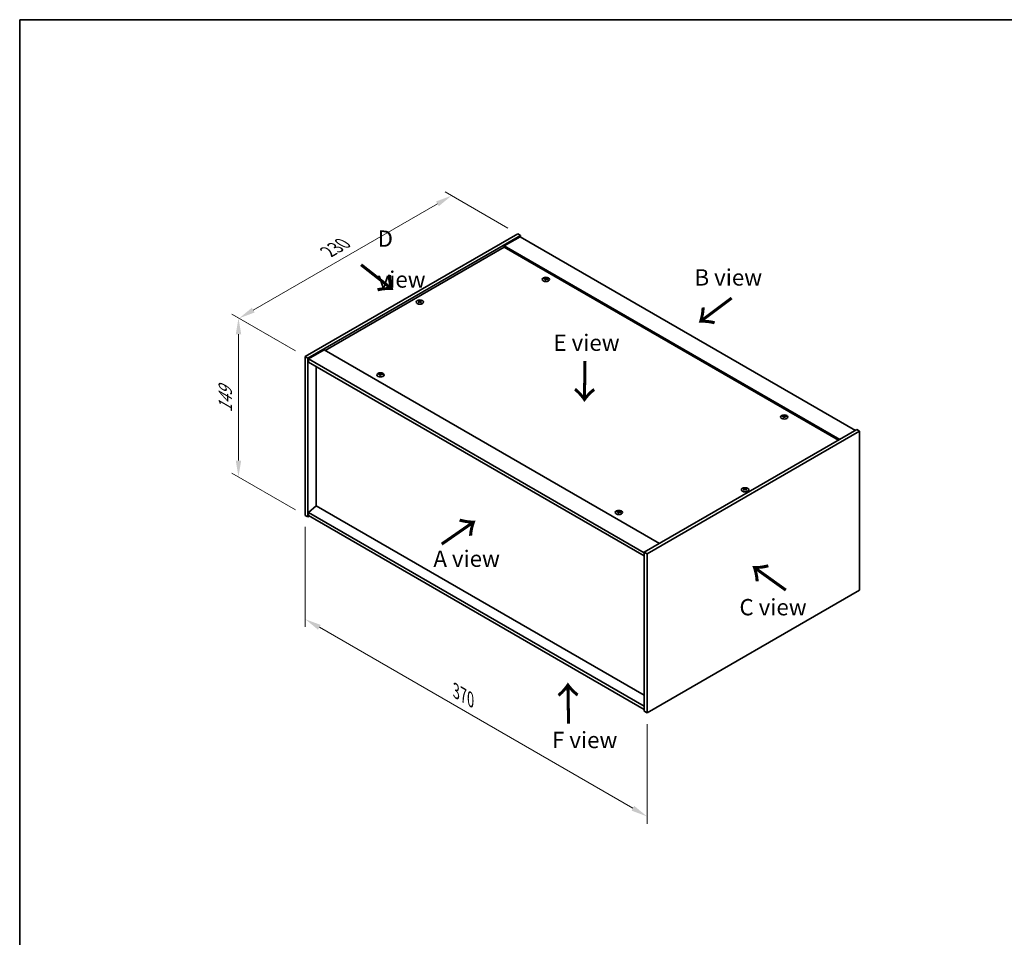
# Model space of a CAD drawing. Units: millimetres. Extents: x 0 to 8857, y 0 to 1405.
# Drawn here: x 0 to 754, y 702 to 1405 of the extents above; entities that cross this region are included whole.
import ezdxf

# ---------------------------------------------------------------- set-up
doc = ezdxf.new("R2010")
doc.units = ezdxf.units.MM
doc.header["$LTSCALE"] = 5
doc.layers.get('Defpoints').update_dxf_attribs({"lineweight": 25})
for name, color, linetype, lineweight in [('Border (ISO)', 7, 'Continuous', 35), ('Dimension (ISO)', 7, 'Continuous', 18), ('Dimension (ISO) @ 1', 7, 'Continuous', 18), ('Symbol (ISO)', 7, 'Continuous', 18), ('Visible (ISO)', 7, 'Continuous', 35), ('Visible Narrow (ISO)', 7, 'Continuous', 25)]:
    doc.layers.add(name, color=color, linetype=linetype, lineweight=lineweight)
doc.styles.add('Note Text (TK)', font='txt')
doc.dimstyles.new('Default - Method 1b (TK)', dxfattribs={"dimscale": 5, "dimtxt": 2.5, "dimasz": 2.5, "dimexe": 1, "dimexo": 1.5, "dimgap": 1, "dimtad": 1, "dimtoh": 1, "dimrnd": 1e-08, "dimdsep": 46, "dimtxsty": 'Note Text (TK)', "dimcen": 0.09, "dimdle": 5, "dimclrd": 100, "dimclre": 100, "dimclrt": 7, "dimadec": 1, "dimazin": 1, "dimtfac": 1, "dimtmove": 0, "dimatfit": 3, "dimfxl": 0, "dimtolj": 1, "dimlwd": -1, "dimlwe": -1, "dimarcsym": 0})

# ---------------------------------------------------------------- blocks, each defined once
blk = doc.blocks.new('図面枠 tk図枠')
at = {"layer": 'Border (ISO)'}
for q in [(405.5, 289), (14.5, 8)]:
    blk.add_line((14.5, 289), q, dxfattribs=at)
blk = doc.blocks.new('*D23')
at = {"layer": 'Defpoints', "color": 0, "transparency": 16777216}
for p in [(218.52, 1025.51), (480.15, 874.45), (480.15, 795.02)]:
    blk.add_point(p, dxfattribs=at)
at = {"layer": 'Dimension (ISO)', "color": 100, "transparency": 16777216}
for p, q in [((218.52, 1016.85), (218.52, 940.3)), ((229.34, 939.82), (469.32, 801.27)), ((480.15, 865.79), (480.15, 789.25))]:
    blk.add_line(p, q, dxfattribs=at)
for points in [[(230.39, 941.63), (228.3, 938.02), (218.52, 946.07)], [(470.36, 803.07), (468.28, 799.47), (480.15, 795.02)]]:
    blk.add_solid(points, dxfattribs=at)
at = {"layer": 'Dimension (ISO)', "color": 7, "transparency": 16777216, "insert": (334, 891.06), "char_height": 12.5, "attachment_point": 4, "rotation": 330, "style": 'Note Text (TK)'}
blk.add_mtext('\\A1;{\\Q-30.000;\\W0.816;\\H0.816x;370}', dxfattribs=at)
blk = doc.blocks.new('*D22')
at = {"layer": 'Defpoints', "color": 0, "transparency": 16777216}
for p in [(218.52, 1147.16), (167.45, 1054.99), (218.52, 1025.51)]:
    blk.add_point(p, dxfattribs=at)
at = {"layer": 'Dimension (ISO)', "color": 100, "transparency": 16777216}
for p, q in [((211.02, 1151.49), (162.45, 1179.54)), ((167.45, 1164.15), (167.45, 1067.49)), ((211.02, 1029.84), (162.45, 1057.88))]:
    blk.add_line(p, q, dxfattribs=at)
for points in [[(165.36, 1164.15), (169.53, 1164.15), (167.45, 1176.65)], [(165.36, 1067.49), (169.53, 1067.49), (167.45, 1054.99)]]:
    blk.add_solid(points, dxfattribs=at)
at = {"layer": 'Dimension (ISO)', "color": 7, "transparency": 16777216, "insert": (157.35, 1104.25), "char_height": 12.5, "attachment_point": 4, "rotation": 90, "style": 'Note Text (TK)'}
blk.add_mtext('\\A1;{\\Q30.000;\\W0.816;\\H0.816x;149}', dxfattribs=at)
blk = doc.blocks.new('*D21')
at = {"layer": 'Defpoints', "color": 0, "transparency": 16777216}
for p in [(330.54, 1270.28), (381.15, 1241.06), (218.52, 1147.16)]:
    blk.add_point(p, dxfattribs=at)
at = {"layer": 'Dimension (ISO)', "color": 100, "transparency": 16777216}
for p, q in [((373.65, 1245.39), (325.54, 1273.17)), ((178.73, 1182.63), (319.72, 1264.03)), ((211.02, 1151.49), (162.91, 1179.27))]:
    blk.add_line(p, q, dxfattribs=at)
for points in [[(318.68, 1265.83), (320.76, 1262.23), (330.54, 1270.28)], [(177.69, 1184.44), (179.78, 1180.83), (167.91, 1176.38)]]:
    blk.add_solid(points, dxfattribs=at)
at = {"layer": 'Dimension (ISO)', "color": 7, "transparency": 16777216, "insert": (236.04, 1227.38), "char_height": 12.5, "attachment_point": 4, "rotation": 30, "style": 'Note Text (TK)'}
blk.add_mtext('\\A1;{\\Q-30.000;\\W0.816;\\H0.816x;230}', dxfattribs=at)

msp = doc.modelspace()

# ---------------------------------------------------------------- linework, layer by layer
at = {"layer": 'Visible (ISO)'}
for p, q in [((218.518, 1147.1636), (381.1526, 1241.0607)), ((220.6393, 1145.9389), (383.2739, 1239.836)), ((382.9204, 1238.8154), (370.8995, 1231.8751)), ((381.1526, 1241.0607), (383.2739, 1239.836)), ((382.9204, 1238.8154), (639.6001, 1090.6212)), ((383.2739, 1239.836), (383.2739, 1238.6112)), ((370.8995, 1230.8545), (233.8976, 1151.7564)), ((627.5793, 1083.681), (370.8995, 1231.8751)), ((370.8995, 1231.8751), (370.8995, 1230.8545)), ((626.6954, 1083.1707), (370.8995, 1230.8545)), ((402.3851, 1206.4374), (402.4692, 1205.6543)), ((403.0535, 1206.8379), (403.0102, 1206.4346)), ((305.7634, 1189.2896), (305.8124, 1188.8332)), ((306.6352, 1189.2896), (306.5862, 1188.8332)), ((218.518, 1147.1636), (220.6393, 1145.9389)), ((218.518, 1025.5056), (218.518, 1147.1636)), ((220.6393, 1024.2809), (220.6393, 1145.9389)), ((233.0137, 1152.2667), (220.9929, 1145.3265)), ((233.0137, 1152.2667), (489.6935, 1004.0726)), ((220.9929, 1145.3265), (220.9929, 1142.877)), ((478.0262, 996.9283), (220.9929, 1145.3265)), ((220.9929, 1142.877), (478.0262, 994.4788)), ((226.968, 1139.4273), (226.968, 1032.7929)), ((275.813, 1133.3609), (275.8971, 1132.5779)), ((276.4814, 1133.7614), (276.4381, 1133.3582)), ((584.8187, 1101.1093), (584.9027, 1100.3263)), ((585.487, 1101.5098), (585.4437, 1101.1065)), ((640.6608, 1091.2336), (478.0262, 997.3365)), ((642.7821, 1090.0089), (480.1475, 996.1118)), ((642.7821, 1090.0089), (640.6608, 1091.2336)), ((642.7821, 968.3509), (642.7821, 1090.0089)), ((554.6649, 1045.5862), (554.7139, 1045.1298)), ((555.5368, 1045.5862), (555.4878, 1045.1298)), ((226.9326, 1032.8133), (220.9929, 1027.751)), ((478.0262, 887.8443), (226.9326, 1032.8133)), ((218.518, 1025.5056), (220.6393, 1024.2809)), ((221.7, 1024.8933), (220.6393, 1024.2809)), ((478.0262, 879.3527), (220.9929, 1027.751)), ((220.9929, 1027.751), (220.9929, 1025.3015)), ((220.9929, 1025.3015), (478.0262, 876.9033)), ((458.2465, 1028.0329), (458.3306, 1027.2498)), ((458.9149, 1028.4334), (458.8716, 1028.0301)), ((478.0262, 997.3365), (478.0262, 875.6785)), ((480.1475, 996.1118), (478.0262, 997.3365)), ((480.1475, 996.1118), (480.1475, 874.4538)), ((480.1475, 874.4538), (642.7821, 968.3509)), ((480.1475, 874.4538), (478.0262, 875.6785))]:
    msp.add_line(p, q, dxfattribs=at)
for centre in [(402.7193, 1206.1555), (306.1993, 1188.805), (276.1472, 1133.0791), (585.1529, 1100.8274), (555.1009, 1045.1016), (458.5808, 1027.751)]:
    msp.add_ellipse(centre, major_axis=(-2.8, 0), ratio=0.57735027, dxfattribs=at)
for centre, major_axis, ratio, start_param, end_param in [((402.7193, 1206.5082), (-1.5, 0), 0.57735027, 5.91518866, 6.2158437), ((402.7967, 1201.2687), (6.4536, -2.2761), 0.74246513, 1.91324666, 2.06508391), ((402.6473, 1200.8787), (-6.3044, 2.6615), 0.84587812, 5.10316921, 5.25500646), ((403.0577, 1201.0324), (-0.3409, -6.8347), 0.21969733, 3.8197715, 3.97160875), ((402.7193, 1206.5082), (-1.5, 0), 0.57735027, 1.20279968, 1.50345472), ((403.0565, 1201.0293), (-0.4044, -6.8312), 0.23224051, 3.53596008, 3.68779733), ((402.3822, 1201.1187), (1.3793, 6.7028), 0.13160172, 0.70517574, 0.85701299), ((402.7193, 1206.5082), (1.5, 0), 0.57735027, 1.20279968, 1.50345472), ((402.381, 1201.1156), (1.3159, 6.7155), 0.11905855, 0.41808378, 0.56992103), ((402.7914, 1201.2694), (6.5036, -2.129), 0.74523934, 1.61044635, 1.7622836), ((402.642, 1200.8794), (-6.2282, 2.8353), 0.84310391, 4.84068766, 4.99252491), ((402.7193, 1206.5082), (1.5, 0), 0.57735027, 5.91518866, 6.2158437), ((306.1993, 1189.1577), (1.5, 0), 0.57735027, 2.20586697, 2.50652201), ((306.4458, 1183.8636), (3.8033, -5.689), 0.5202741, 2.38677972, 2.53861697), ((306.4458, 1183.5834), (-2.901, -6.1979), 0.62091288, 3.94220654, 4.09404379), ((306.1993, 1189.1577), (-1.5, 0), 0.57735027, 0.63507064, 0.93572569), ((305.9566, 1183.5811), (-2.9848, 6.1579), 0.62999659, 5.60815879, 5.75999604), ((305.9566, 1183.8658), (3.8802, 5.6368), 0.52935781, 0.89601307, 1.04785032), ((306.4419, 1183.5811), (-2.9848, -6.1579), 0.62999659, 3.66478192, 3.81661918), ((306.4419, 1183.8658), (3.8802, -5.6368), 0.5293578, 2.09374233, 2.24557958), ((305.9527, 1183.8636), (3.8033, 5.689), 0.5202741, 0.60297568, 0.75481293), ((305.9527, 1183.5834), (-2.901, 6.1979), 0.62091288, 5.33073417, 5.48257142), ((306.1993, 1189.1577), (1.5, 0), 0.57735027, 0.63507064, 0.93572569), ((306.1993, 1189.1577), (-1.5, 0), 0.57735027, 2.20586697, 2.50652201), ((276.1472, 1133.4318), (-1.5, 0), 0.57735027, 5.91518866, 6.2158437), ((276.2246, 1128.1922), (6.4536, -2.2761), 0.74246513, 1.91324666, 2.06508391), ((276.0752, 1127.8022), (-6.3044, 2.6615), 0.84587812, 5.10316921, 5.25500646), ((276.4856, 1127.956), (-0.3409, -6.8347), 0.21969733, 3.8197715, 3.97160875), ((276.1472, 1133.4318), (-1.5, 0), 0.57735027, 1.20279968, 1.50345472), ((276.4844, 1127.9529), (-0.4044, -6.8312), 0.23224051, 3.53596008, 3.68779733), ((275.8101, 1128.0422), (1.3793, 6.7028), 0.13160172, 0.70517574, 0.85701299), ((276.1472, 1133.4318), (1.5, 0), 0.57735027, 1.20279968, 1.50345472), ((275.8089, 1128.0392), (1.3159, 6.7155), 0.11905855, 0.41808378, 0.56992103), ((276.2193, 1128.1929), (6.5036, -2.129), 0.74523934, 1.61044635, 1.7622836), ((276.0699, 1127.8029), (-6.2282, 2.8353), 0.84310391, 4.84068766, 4.99252491), ((276.1472, 1133.4318), (1.5, 0), 0.57735027, 5.91518866, 6.2158437), ((585.1529, 1101.1802), (-1.5, 0), 0.57735027, 5.91518866, 6.2158437), ((585.2303, 1095.9406), (6.4536, -2.2761), 0.74246513, 1.91324666, 2.06508391), ((585.0809, 1095.5506), (-6.3044, 2.6615), 0.84587812, 5.10316921, 5.25500646), ((585.4912, 1095.7044), (-0.3409, -6.8347), 0.21969733, 3.8197715, 3.97160875), ((585.1529, 1101.1802), (-1.5, 0), 0.57735027, 1.20279968, 1.50345472), ((585.4901, 1095.7013), (-0.4044, -6.8312), 0.23224051, 3.53596008, 3.68779733), ((584.8157, 1095.7906), (1.3793, 6.7028), 0.13160172, 0.70517574, 0.85701299), ((585.1529, 1101.1802), (1.5, 0), 0.57735027, 1.20279968, 1.50345472), ((584.8145, 1095.7875), (1.3159, 6.7155), 0.11905855, 0.41808378, 0.56992103), ((585.2249, 1095.9413), (6.5036, -2.129), 0.74523934, 1.61044635, 1.7622836), ((585.0755, 1095.5513), (-6.2282, 2.8353), 0.84310391, 4.84068766, 4.99252491), ((585.1529, 1101.1802), (1.5, 0), 0.57735027, 5.91518866, 6.2158437), ((555.1009, 1045.4543), (1.5, 0), 0.57735027, 2.20586697, 2.50652201), ((555.3474, 1040.1602), (3.8033, -5.689), 0.5202741, 2.38677972, 2.53861697), ((555.3474, 1039.88), (-2.901, -6.1979), 0.62091288, 3.94220654, 4.09404379), ((555.1009, 1045.4543), (-1.5, 0), 0.57735027, 0.63507064, 0.93572569), ((554.8582, 1039.8777), (-2.9848, 6.1579), 0.62999659, 5.60815879, 5.75999604), ((554.8582, 1040.1624), (3.8802, 5.6368), 0.52935781, 0.89601307, 1.04785032), ((555.3435, 1039.8777), (-2.9848, -6.1579), 0.62999659, 3.66478192, 3.81661918), ((555.3435, 1040.1624), (3.8802, -5.6368), 0.5293578, 2.09374233, 2.24557958), ((554.8543, 1040.1602), (3.8033, 5.689), 0.5202741, 0.60297568, 0.75481293), ((554.8543, 1039.88), (-2.901, 6.1979), 0.62091288, 5.33073417, 5.48257142), ((555.1009, 1045.4543), (1.5, 0), 0.57735027, 0.63507064, 0.93572569), ((555.1009, 1045.4543), (-1.5, 0), 0.57735027, 2.20586697, 2.50652201), ((458.5808, 1028.1037), (-1.5, 0), 0.57735027, 5.91518866, 6.2158437), ((458.6582, 1022.8642), (6.4536, -2.2761), 0.74246513, 1.91324666, 2.06508391), ((458.5087, 1022.4742), (-6.3044, 2.6615), 0.84587812, 5.10316921, 5.25500646), ((458.9191, 1022.6279), (-0.3409, -6.8347), 0.21969733, 3.8197715, 3.97160875), ((458.5808, 1028.1037), (-1.5, 0), 0.57735027, 1.20279968, 1.50345472), ((458.918, 1022.6248), (-0.4044, -6.8312), 0.23224051, 3.53596008, 3.68779733), ((458.2436, 1022.7142), (1.3793, 6.7028), 0.13160172, 0.70517574, 0.85701299), ((458.5808, 1028.1037), (1.5, 0), 0.57735027, 1.20279968, 1.50345472), ((458.2424, 1022.7111), (1.3159, 6.7155), 0.11905855, 0.41808378, 0.56992103), ((458.6528, 1022.8649), (6.5036, -2.129), 0.74523934, 1.61044635, 1.7622836), ((458.5034, 1022.4748), (-6.2282, 2.8353), 0.84310391, 4.84068766, 4.99252491), ((458.5808, 1028.1037), (1.5, 0), 0.57735027, 5.91518866, 6.2158437)]:
    msp.add_ellipse(centre, major_axis=major_axis, ratio=ratio, start_param=start_param, end_param=end_param, dxfattribs=at)
for points, weights in [([(401.4432, 1206.5726), (401.3844, 1206.6905), (401.3198, 1206.8198)], [1.00883409939, 1.00548709876, 1]), ([(402.8203, 1207.3723), (402.8037, 1206.628), (402.7932, 1206.1555)], [1, 1.02702428493, 1.00213791734]), ([(404.2159, 1206.45), (404.1381, 1206.3246), (404.068, 1206.2116)], [1, 1.00613643648, 1.00959629055]), ([(305.4049, 1189.507), (305.3599, 1189.6708), (305.3094, 1189.8549)], [1.01039402946, 1.00687859509, 1]), ([(307.0891, 1189.8549), (307.0386, 1189.6708), (306.9937, 1189.507)], [1, 1.00687859506, 1.01039402941]), ([(274.8711, 1133.4962), (274.8122, 1133.614), (274.7477, 1133.7433)], [1.00883409939, 1.00548709876, 1]), ([(276.2482, 1134.2959), (276.2316, 1133.5515), (276.2211, 1133.0791)], [1, 1.02702428493, 1.00213791734]), ([(277.6438, 1133.3735), (277.566, 1133.2481), (277.4958, 1133.1351)], [1, 1.00613643648, 1.00959629055]), ([(583.8768, 1101.2445), (583.8179, 1101.3624), (583.7533, 1101.4917)], [1.00883409939, 1.00548709876, 1]), ([(585.2538, 1102.0442), (585.2373, 1101.2999), (585.2268, 1100.8275)], [1, 1.02702428493, 1.00213791734]), ([(586.6495, 1101.1219), (586.5717, 1100.9965), (586.5015, 1100.8835)], [1, 1.00613643648, 1.00959629055]), ([(554.3065, 1045.8036), (554.2615, 1045.9674), (554.211, 1046.1515)], [1.01039402946, 1.00687859509, 1]), ([(555.9907, 1046.1515), (555.9402, 1045.9674), (555.8953, 1045.8036)], [1, 1.00687859506, 1.01039402941]), ([(457.3047, 1028.1681), (457.2458, 1028.286), (457.1812, 1028.4153)], [1.00883409939, 1.00548709876, 1]), ([(458.6817, 1028.9678), (458.6652, 1028.2235), (458.6547, 1027.751)], [1, 1.02702428493, 1.00213791735]), ([(460.0774, 1028.0455), (459.9996, 1027.9201), (459.9294, 1027.8071)], [1, 1.00613643648, 1.00959629055])]:
    msp.add_rational_spline(points, weights, degree=2, dxfattribs=at)
for points, knots in [([(402.2214, 1206.5463), (402.2472, 1206.5442), (402.2736, 1206.5388), (402.3194, 1206.5215), (402.3389, 1206.5096), (402.3672, 1206.4836), (402.3777, 1206.4677), (402.3871, 1206.4346), (402.3863, 1206.4175), (402.3812, 1206.4017)], [0, 0, 0, 0, 0.0079679566, 0.0079679566, 0.0159359132, 0.0159359132, 0.0239048984, 0.0239048984, 0.0315396272, 0.0315396272, 0.0315396272, 0.0315396272]), ([(402.578, 1206.9154), (402.5719, 1206.902), (402.5603, 1206.888), (402.5275, 1206.8631), (402.5063, 1206.8523), (402.4612, 1206.8359), (402.4344, 1206.8294), (402.38, 1206.8224), (402.3525, 1206.8216), (402.3275, 1206.8232)], [0, 0, 0, 0, 0.0079681043, 0.0079681043, 0.0159362086, 0.0159362086, 0.0239050461, 0.0239050461, 0.0315396273, 0.0315396273, 0.0315396273, 0.0315396273]), ([(402.8607, 1206.3405), (402.8668, 1206.3568), (402.8784, 1206.3732), (402.9112, 1206.4014), (402.9324, 1206.413), (402.9774, 1206.4293), (403.0043, 1206.435), (403.0587, 1206.4387), (403.0862, 1206.4371), (403.1112, 1206.4327)], [0, 0, 0, 0, 0.0079679566, 0.0079679566, 0.0159359132, 0.0159359132, 0.0239048984, 0.0239048984, 0.0315396272, 0.0315396272, 0.0315396272, 0.0315396272]), ([(403.2173, 1206.7096), (403.1915, 1206.7145), (403.1651, 1206.7225), (403.1193, 1206.743), (403.0997, 1206.7557), (403.0715, 1206.7816), (403.061, 1206.7967), (403.0516, 1206.8264), (403.0524, 1206.8411), (403.0575, 1206.8542)], [0, 0, 0, 0, 0.0079681043, 0.0079681043, 0.0159362086, 0.0159362086, 0.0239050461, 0.0239050461, 0.0315396273, 0.0315396273, 0.0315396273, 0.0315396273]), ([(305.7034, 1189.3632), (305.7219, 1189.3536), (305.7379, 1189.341), (305.7589, 1189.3125), (305.764, 1189.2965), (305.7635, 1189.2658), (305.7581, 1189.249), (305.7367, 1189.218), (305.7212, 1189.2036), (305.7034, 1189.1916)], [0, 0, 0, 0, 0.0079681043, 0.0079681043, 0.0159362086, 0.0159362086, 0.0239050461, 0.0239050461, 0.0315396273, 0.0315396273, 0.0315396273, 0.0315396273]), ([(306.3478, 1189.5637), (306.3288, 1189.5544), (306.3049, 1189.5465), (306.2525, 1189.5359), (306.2242, 1189.5334), (306.171, 1189.5336), (306.1427, 1189.5364), (306.0918, 1189.5471), (306.069, 1189.5548), (306.0507, 1189.5637)], [0, 0, 0, 0, 0.0079679566, 0.0079679566, 0.0159359132, 0.0159359132, 0.0239048984, 0.0239048984, 0.0315396272, 0.0315396272, 0.0315396272, 0.0315396272]), ([(306.0507, 1188.9911), (306.0697, 1189.0032), (306.0937, 1189.0137), (306.146, 1189.0275), (306.1744, 1189.0308), (306.2275, 1189.0305), (306.2558, 1189.0269), (306.3067, 1189.0129), (306.3295, 1189.0028), (306.3478, 1188.9911)], [0, 0, 0, 0, 0.0079681043, 0.0079681043, 0.0159362086, 0.0159362086, 0.0239050461, 0.0239050461, 0.0315396273, 0.0315396273, 0.0315396273, 0.0315396273]), ([(306.6951, 1189.1916), (306.6766, 1189.204), (306.6607, 1189.2191), (306.6396, 1189.2509), (306.6346, 1189.2677), (306.635, 1189.2984), (306.6405, 1189.3143), (306.6619, 1189.342), (306.6773, 1189.354), (306.6951, 1189.3632)], [0, 0, 0, 0, 0.0079679566, 0.0079679566, 0.0159359132, 0.0159359132, 0.0239048984, 0.0239048984, 0.0315396272, 0.0315396272, 0.0315396272, 0.0315396272]), ([(275.6493, 1133.4699), (275.6751, 1133.4678), (275.7014, 1133.4623), (275.7473, 1133.445), (275.7668, 1133.4332), (275.795, 1133.4072), (275.8056, 1133.3913), (275.815, 1133.3582), (275.8142, 1133.3411), (275.809, 1133.3253)], [0, 0, 0, 0, 0.0079679566, 0.0079679566, 0.0159359132, 0.0159359132, 0.0239048984, 0.0239048984, 0.0315396272, 0.0315396272, 0.0315396272, 0.0315396272]), ([(276.0058, 1133.839), (275.9998, 1133.8255), (275.9882, 1133.8116), (275.9554, 1133.7867), (275.9341, 1133.7758), (275.8891, 1133.7595), (275.8623, 1133.753), (275.8079, 1133.7459), (275.7804, 1133.7452), (275.7554, 1133.7468)], [0, 0, 0, 0, 0.0079681043, 0.0079681043, 0.0159362086, 0.0159362086, 0.0239050461, 0.0239050461, 0.0315396273, 0.0315396273, 0.0315396273, 0.0315396273]), ([(276.2886, 1133.264), (276.2947, 1133.2804), (276.3063, 1133.2968), (276.3391, 1133.3249), (276.3603, 1133.3366), (276.4053, 1133.3528), (276.4321, 1133.3585), (276.4866, 1133.3622), (276.5141, 1133.3606), (276.5391, 1133.3563)], [0, 0, 0, 0, 0.0079679566, 0.0079679566, 0.0159359132, 0.0159359132, 0.0239048984, 0.0239048984, 0.0315396272, 0.0315396272, 0.0315396272, 0.0315396272]), ([(276.6452, 1133.6331), (276.6194, 1133.6381), (276.593, 1133.646), (276.5471, 1133.6666), (276.5276, 1133.6792), (276.4994, 1133.7052), (276.4888, 1133.7202), (276.4795, 1133.75), (276.4802, 1133.7647), (276.4854, 1133.7778)], [0, 0, 0, 0, 0.0079681043, 0.0079681043, 0.0159362086, 0.0159362086, 0.0239050461, 0.0239050461, 0.0315396273, 0.0315396273, 0.0315396273, 0.0315396273]), ([(584.655, 1101.2183), (584.6808, 1101.2162), (584.7071, 1101.2107), (584.753, 1101.1934), (584.7725, 1101.1816), (584.8007, 1101.1555), (584.8113, 1101.1396), (584.8206, 1101.1066), (584.8199, 1101.0895), (584.8147, 1101.0737)], [0, 0, 0, 0, 0.0079679566, 0.0079679566, 0.0159359132, 0.0159359132, 0.0239048984, 0.0239048984, 0.0315396272, 0.0315396272, 0.0315396272, 0.0315396272]), ([(585.0115, 1101.5874), (585.0054, 1101.5739), (584.9938, 1101.5599), (584.961, 1101.5351), (584.9398, 1101.5242), (584.8948, 1101.5079), (584.868, 1101.5014), (584.8136, 1101.4943), (584.786, 1101.4935), (584.761, 1101.4951)], [0, 0, 0, 0, 0.0079681043, 0.0079681043, 0.0159362086, 0.0159362086, 0.0239050461, 0.0239050461, 0.0315396273, 0.0315396273, 0.0315396273, 0.0315396273]), ([(585.2943, 1101.0124), (585.3004, 1101.0287), (585.312, 1101.0452), (585.3448, 1101.0733), (585.366, 1101.085), (585.411, 1101.1012), (585.4378, 1101.1069), (585.4922, 1101.1106), (585.5198, 1101.109), (585.5448, 1101.1046)], [0, 0, 0, 0, 0.0079679566, 0.0079679566, 0.0159359132, 0.0159359132, 0.0239048984, 0.0239048984, 0.0315396272, 0.0315396272, 0.0315396272, 0.0315396272]), ([(585.6508, 1101.3815), (585.625, 1101.3865), (585.5987, 1101.3944), (585.5528, 1101.415), (585.5333, 1101.4276), (585.5051, 1101.4536), (585.4945, 1101.4686), (585.4852, 1101.4984), (585.4859, 1101.5131), (585.4911, 1101.5261)], [0, 0, 0, 0, 0.0079681043, 0.0079681043, 0.0159362086, 0.0159362086, 0.0239050461, 0.0239050461, 0.0315396273, 0.0315396273, 0.0315396273, 0.0315396273]), ([(554.605, 1045.6598), (554.6235, 1045.6502), (554.6395, 1045.6376), (554.6605, 1045.6091), (554.6655, 1045.5931), (554.6651, 1045.5624), (554.6596, 1045.5456), (554.6382, 1045.5146), (554.6228, 1045.5002), (554.605, 1045.4882)], [0, 0, 0, 0, 0.0079681043, 0.0079681043, 0.0159362086, 0.0159362086, 0.0239050461, 0.0239050461, 0.0315396273, 0.0315396273, 0.0315396273, 0.0315396273]), ([(555.2494, 1045.8603), (555.2304, 1045.851), (555.2064, 1045.8431), (555.1541, 1045.8325), (555.1257, 1045.83), (555.0726, 1045.8302), (555.0443, 1045.833), (554.9934, 1045.8437), (554.9706, 1045.8514), (554.9523, 1045.8603)], [0, 0, 0, 0, 0.0079679566, 0.0079679566, 0.0159359132, 0.0159359132, 0.0239048984, 0.0239048984, 0.0315396272, 0.0315396272, 0.0315396272, 0.0315396272]), ([(554.9523, 1045.2877), (554.9713, 1045.2998), (554.9953, 1045.3103), (555.0476, 1045.3241), (555.076, 1045.3274), (555.1291, 1045.3271), (555.1574, 1045.3235), (555.2083, 1045.3095), (555.2311, 1045.2994), (555.2494, 1045.2877)], [0, 0, 0, 0, 0.0079681043, 0.0079681043, 0.0159362086, 0.0159362086, 0.0239050461, 0.0239050461, 0.0315396273, 0.0315396273, 0.0315396273, 0.0315396273]), ([(555.5967, 1045.4882), (555.5782, 1045.5006), (555.5622, 1045.5157), (555.5412, 1045.5475), (555.5362, 1045.5643), (555.5366, 1045.595), (555.5421, 1045.6109), (555.5635, 1045.6386), (555.5789, 1045.6506), (555.5967, 1045.6598)], [0, 0, 0, 0, 0.0079679566, 0.0079679566, 0.0159359132, 0.0159359132, 0.0239048984, 0.0239048984, 0.0315396272, 0.0315396272, 0.0315396272, 0.0315396272]), ([(458.0828, 1028.1418), (458.1086, 1028.1397), (458.135, 1028.1343), (458.1809, 1028.117), (458.2004, 1028.1051), (458.2286, 1028.0791), (458.2392, 1028.0632), (458.2485, 1028.0301), (458.2478, 1028.013), (458.2426, 1027.9972)], [0, 0, 0, 0, 0.0079679566, 0.0079679566, 0.0159359132, 0.0159359132, 0.0239048984, 0.0239048984, 0.0315396272, 0.0315396272, 0.0315396272, 0.0315396272]), ([(458.4394, 1028.5109), (458.4333, 1028.4975), (458.4217, 1028.4835), (458.3889, 1028.4586), (458.3677, 1028.4478), (458.3227, 1028.4314), (458.2959, 1028.4249), (458.2415, 1028.4179), (458.2139, 1028.4171), (458.1889, 1028.4187)], [0, 0, 0, 0, 0.0079681043, 0.0079681043, 0.0159362086, 0.0159362086, 0.0239050461, 0.0239050461, 0.0315396273, 0.0315396273, 0.0315396273, 0.0315396273]), ([(458.7222, 1027.936), (458.7282, 1027.9523), (458.7398, 1027.9687), (458.7727, 1027.9969), (458.7939, 1028.0085), (458.8389, 1028.0248), (458.8657, 1028.0305), (458.9201, 1028.0342), (458.9476, 1028.0326), (458.9726, 1028.0282)], [0, 0, 0, 0, 0.0079679566, 0.0079679566, 0.0159359132, 0.0159359132, 0.0239048984, 0.0239048984, 0.0315396272, 0.0315396272, 0.0315396272, 0.0315396272]), ([(459.0787, 1028.3051), (459.0529, 1028.31), (459.0266, 1028.318), (458.9807, 1028.3385), (458.9612, 1028.3512), (458.933, 1028.3771), (458.9224, 1028.3922), (458.9131, 1028.4219), (458.9138, 1028.4366), (458.919, 1028.4497)], [0, 0, 0, 0, 0.0079681043, 0.0079681043, 0.0159362086, 0.0159362086, 0.0239050461, 0.0239050461, 0.0315396273, 0.0315396273, 0.0315396273, 0.0315396273])]:
    msp.add_open_spline(points, degree=3, knots=knots, dxfattribs=at)
at = {"layer": 'Visible Narrow (ISO)'}
for p, q in [((402.3275, 1206.8232), (402.3211, 1206.519)), ((402.3812, 1206.4017), (402.4584, 1205.6554)), ((402.578, 1206.9154), (402.6875, 1205.8518)), ((403.2173, 1206.7096), (403.2106, 1206.4148)), ((305.7034, 1189.1916), (305.7337, 1188.7785)), ((306.0507, 1189.5637), (306.0075, 1188.9634)), ((306.3478, 1189.5637), (306.391, 1188.9634)), ((306.6951, 1189.1916), (306.6649, 1188.7785)), ((275.7554, 1133.7468), (275.749, 1133.4426)), ((275.809, 1133.3253), (275.8863, 1132.579)), ((276.0058, 1133.839), (276.1154, 1132.7753)), ((276.6452, 1133.6331), (276.6385, 1133.3383)), ((584.761, 1101.4951), (584.7546, 1101.191)), ((584.8147, 1101.0737), (584.8919, 1100.3274)), ((585.0115, 1101.5874), (585.1211, 1100.5237)), ((585.6508, 1101.3815), (585.6442, 1101.0867)), ((554.605, 1045.4882), (554.6352, 1045.0751)), ((554.9523, 1045.8603), (554.9091, 1045.26)), ((555.2494, 1045.8603), (555.2926, 1045.26)), ((555.5967, 1045.4882), (555.5665, 1045.0751)), ((458.1889, 1028.4187), (458.1825, 1028.1145)), ((458.2426, 1027.9972), (458.3198, 1027.2509)), ((458.4394, 1028.5109), (458.549, 1027.4473)), ((459.0787, 1028.3051), (459.072, 1028.0103))]:
    msp.add_line(p, q, dxfattribs=at)

# ---------------------------------------------------------------- block references
at = {"xscale": 5, "yscale": 5, "zscale": 5}
msp.add_blockref('図面枠 tk図枠', (-72.5, -40), dxfattribs=at)

# ---------------------------------------------------------------- texts
at = {"layer": 'Symbol (ISO)', "color": 7, "char_height": 12.5, "attachment_point": 4, "line_spacing_factor": 1.5, "style": 'Note Text (TK)'}
for s, insert, width in [('{\\fＭＳ Ｐゴシック|b0|i0;D view}', (273.9247, 1221.7405), 52.19298), ('{\\fＭＳ Ｐゴシック|b0|i0;B view}', (516.4563, 1207.6986), 51.973683), ('{\\fＭＳ Ｐゴシック|b0|i0;E view}', (408.5578, 1157.7084), 50.657892), ('{\\fＭＳ Ｐゴシック|b0|i0;A view}', (316.6206, 992.3636), 51.900584), ('{\\fＭＳ Ｐゴシック|b0|i0;C view}', (550.8621, 955.2448), 52.485383), ('{\\fＭＳ Ｐゴシック|b0|i0;F view}', (407.4524, 853.5698), 50.365496)]:
    msp.add_mtext(s, dxfattribs=dict(at, insert=insert, width=width))
at = {"layer": 'Symbol (ISO)', "color": 7, "char_height": 25, "width": 37.426901, "attachment_point": 4, "line_spacing_factor": 1.5, "style": 'Note Text (TK)'}
for insert, rotation in [((259.9067, 1217.8957), 321.8220056), ((545.6692, 1193.0635), 216.8584587), ((432.1948, 1145.1745), 269.1951037), ((322.1329, 1002.368), 34.7526299), ((587.7125, 967.8932), 144.3576653), ((420.5619, 864.7236), 90.9997213)]:
    msp.add_mtext('{\\fＭＳ Ｐゴシック|b0|i0;\\H25.0000;→}', dxfattribs=dict(at, insert=insert, rotation=rotation))

# ---------------------------------------------------------------- dimensions: what is measured, and where the dimension line sits
at = {"layer": 'Dimension (ISO) @ 1', "color": 100, "true_color": 0x00ff3f}
for base, p1, p2, angle, text, picture, middle in [((330.5439, 1270.2797), (218.518, 1147.1636), (381.1526, 1241.0607), 210, '{\\Q-30.000;\\W0.816;\\H0.816x;<>}', '*D21', (248.7645, 1223.0644)), ((167.4472, 1054.9914), (218.518, 1147.1636), (218.518, 1025.5056), 90, '{\\Q30.000;\\W0.816;\\H0.816x;<>}', '*D22', (167.4472, 1115.2868)), ((480.1475, 795.0205), (218.518, 1025.5056), (480.1475, 874.4538), 150, '{\\Q-30.000;\\W0.816;\\H0.816x;<>}', '*D23', (336.6308, 877.88))]:
    dim = msp.add_linear_dim(base=base, p1=p1, p2=p2, angle=angle, text=text, dimstyle='Default - Method 1b (TK)', override={"dimscale": 1, "dimtxt": 12.5, "dimasz": 12.5, "dimexe": 5, "dimexo": 7.5, "dimgap": 5, "dimtoh": 0, "dimlfac": 1.224745, "dimcen": 0.45, "dimtix": 0, "dimtofl": 0, "dimtmove": 0, "dimatfit": 1}, dxfattribs=at)
    dim.commit()
    dim.dimension.update_dxf_attribs({"geometry": picture, "text_midpoint": middle, "dimtype": 128})

doc.saveas('drawing.dxf')
